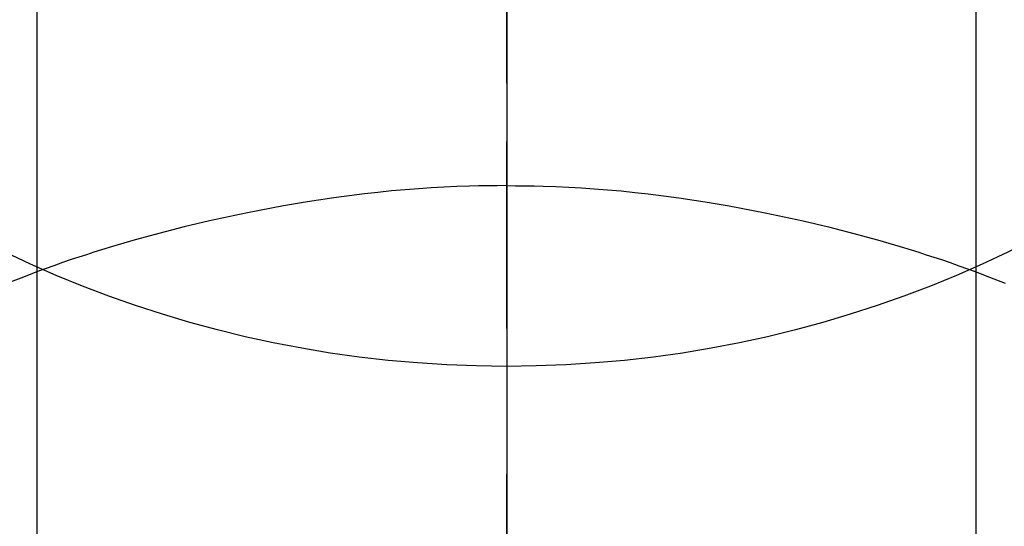
# Model space of a CAD drawing. Extents: x 0 to 26473, y -11045 to -2175.
# Drawn here: x 16195 to 16211, y -3590 to -3582 of the extents above; entities that cross this region are included whole.
import ezdxf

# ---------------------------------------------------------------- set-up
doc = ezdxf.new("R2010")
doc.units = 0
doc.header["$LTSCALE"] = 50
doc.header["$MEASUREMENT"] = 0
doc.linetypes.add('CENTER', pattern=[2, 1.25, -0.25, 0.25, -0.25])
doc.linetypes.add('CENTER2', pattern=[1.125, 0.75, -0.125, 0.125, -0.125])
doc.layers.get('0').update_dxf_attribs({"linetype": 'CONTINUOUS'})
doc.layers.get('DEFPOINTS').update_dxf_attribs({"color": 146, "linetype": 'CONTINUOUS'})
for name, color, linetype in [('150-機器', 8, 'CONTINUOUS'), ('160-文字', 254, 'CONTINUOUS'), ('166-寸法B', 11, 'CONTINUOUS')]:
    doc.layers.add(name, color=color, linetype=linetype)
doc.styles.add('KH001', font='msgothic.ttc')
doc.dimstyles.new('KH1xx030', dxfattribs={"dimscale": 30, "dimtxt": 2, "dimasz": 0.6, "dimexe": 0.3, "dimexo": 1.2, "dimgap": 0.5, "dimtad": 3, "dimdec": 1, "dimdsep": 46, "dimlunit": 6, "dimtxsty": 'KH001', "dimblk": 'DOT', "dimcen": 1, "dimdle": 1, "dimclrd": 256, "dimclre": 256, "dimclrt": 256, "dimadec": 0, "dimazin": 0, "dimtfac": 1, "dimtdec": 1, "dimtix": 1, "dimtmove": 2, "dimatfit": 3, "dimldrblk": 'CLOSEDBLANK', "dimfxl": 1, "dimtolj": 1, "dimtzin": 0, "dimlwd": -1, "dimlwe": -1, "dimarcsym": 0})

# ---------------------------------------------------------------- blocks, each defined once
blk = doc.blocks.new('F402_H')
at = {"layer": '150-機器', "color": 161, "linetype": 'CENTER2'}
blk.add_line((0, 136.026), (0, -355.416), dxfattribs=at)
at = {"layer": '150-機器', "color": 13, "linetype": 'Continuous'}
for p, q in [((-7.509, -29.11), (-7.509, 2.651)), ((7.517, -29.117), (7.517, 2.651))]:
    blk.add_line(p, q, dxfattribs=at)
for points in [[(0, -14.905), (0, -14.91), (0, -14.915), (0, -14.92), (0, -14.925), (0, -14.93), (0, -14.935), (0, -14.94), (0, -14.945), (0, -14.95), (0, -14.955), (0, -14.96), (0, -14.965), (0, -14.97), (0, -14.976), (0, -14.981), (0, -14.986), (0, -14.991), (0, -14.996), (0, -15.001), (0, -15.007), (0, -15.012), (0, -15.017), (0, -15.022), (0, -15.028), (0, -15.033), (0, -15.038), (0, -15.043), (0, -15.049), (0, -15.054), (0, -15.059), (0, -15.065), (0, -15.07), (0, -15.075), (0, -15.081), (0, -15.086), (0, -15.091), (0, -15.097), (0, -15.102), (0, -15.107), (0, -15.113), (0, -15.118), (0, -15.124), (0, -15.129), (0, -15.135), (0, -15.14), (0, -15.145), (0, -15.151), (0, -15.156), (0, -15.162), (0, -15.167), (0, -15.173), (0, -15.178), (0, -15.184), (0, -15.189), (0, -15.195), (0, -15.2), (0, -15.206), (0, -15.212), (0, -15.217), (0, -15.223), (0, -15.228), (0, -15.234), (0, -15.24), (0, -15.245), (0, -15.251), (0, -15.256), (0, -15.262), (0, -15.268), (0, -15.272), (0, -15.278), (0, -15.284), (0, -15.289), (0, -15.295), (0, -15.301), (0, -15.306), (0, -15.312), (0, -15.318), (0, -15.323), (0, -15.329), (0, -15.335), (0, -15.341), (0, -15.346), (0, -15.352), (0, -15.358), (0, -15.364), (0, -15.369), (0, -15.375), (0, -15.381), (0, -15.387), (0, -15.393), (0, -15.398), (0, -15.404), (0, -15.41), (0, -15.416), (0, -15.422), (0, -15.427), (0, -15.433), (0, -15.439), (0, -15.445), (0, -15.451), (0, -15.457), (0, -15.463), (0, -15.468), (0, -15.474), (0, -15.48), (0, -15.486), (0, -15.492), (0, -15.498), (0, -15.504), (0, -15.51), (0, -15.516), (0, -15.521), (0, -15.527), (0, -15.533), (0, -15.539), (0, -15.545), (0, -15.551), (0, -15.557), (0, -15.563), (0, -15.569), (0, -15.575), (0, -15.581), (0, -15.587), (0, -15.593), (0, -15.599), (0, -15.605), (0, -15.611)], [(0, -15.611), (-0.148, -15.612), (-0.296, -15.614), (-0.444, -15.616), (-0.592, -15.62), (-0.795, -15.626), (-0.998, -15.636), (-1.201, -15.647), (-1.404, -15.66), (-1.621, -15.677), (-1.837, -15.696), (-2.054, -15.718), (-2.27, -15.742), (-2.516, -15.773), (-2.761, -15.806), (-3.005, -15.842), (-3.25, -15.881), (-3.28, -15.886), (-3.311, -15.892), (-3.341, -15.897), (-3.371, -15.902), (-3.564, -15.936), (-3.756, -15.971), (-3.949, -16.007), (-4.14, -16.045), (-4.344, -16.087), (-4.547, -16.131), (-4.75, -16.176), (-4.952, -16.223), (-5.155, -16.272), (-5.357, -16.322), (-5.559, -16.374), (-5.76, -16.428), (-5.94, -16.479), (-6.12, -16.53), (-6.299, -16.583), (-6.477, -16.638), (-6.599, -16.676), (-6.72, -16.715), (-6.841, -16.754), (-6.962, -16.794), (-7.101, -16.842), (-7.239, -16.891), (-7.377, -16.94), (-7.515, -16.99)], [(0, -15.611), (0, -15.629), (0, -15.647), (0, -15.664), (0, -15.682), (0, -15.7), (0, -15.718), (0, -15.736), (0, -15.754), (0, -15.772), (0, -15.79), (0, -15.808), (0, -15.826), (0, -15.844), (0, -15.862), (0, -15.88), (0, -15.898), (0, -15.916), (0, -15.934), (0, -15.952), (0, -15.97), (0, -15.988), (0, -16.006), (0, -16.024), (0, -16.041), (0, -16.059), (0, -16.077), (0, -16.095), (0, -16.113), (0, -16.131), (0, -16.149), (0, -16.167), (0, -16.185), (0, -16.203), (0, -16.221), (0, -16.239), (0, -16.257), (0, -16.275), (0, -16.293), (0, -16.311), (0, -16.329), (0, -16.347), (0, -16.365), (0, -16.383), (0, -16.401), (0, -16.418), (0, -16.436), (0, -16.454), (0, -16.472), (0, -16.49), (0, -16.508), (0, -16.526), (0, -16.544), (0, -16.562), (0, -16.58), (0, -16.598), (0, -16.616), (0, -16.634), (0, -16.653), (0, -16.671), (0, -16.689), (0, -16.707), (0, -16.725), (0, -16.743), (0, -16.761), (0, -16.779), (0, -16.796), (0, -16.814), (0, -16.832), (0, -16.85), (0, -16.868), (0, -16.886), (0, -16.904), (0, -16.922), (0, -16.94), (0, -16.958), (0, -16.976), (0, -16.994), (0, -17.012), (0, -17.031), (0, -17.049), (0, -17.067), (0, -17.085), (0, -17.103), (0, -17.121), (0, -17.139), (0, -17.156), (0, -17.174), (0, -17.192), (0, -17.21), (0, -17.228), (0, -17.246), (0, -17.264), (0, -17.282), (0, -17.3), (0, -17.318), (0, -17.336), (0, -17.354), (0, -17.372), (0, -17.391), (0, -17.409), (0, -17.427), (0, -17.445), (0, -17.463), (0, -17.481), (0, -17.499), (0, -17.517), (0, -17.534), (0, -17.552), (0, -17.57), (0, -17.588), (0, -17.606), (0, -17.624), (0, -17.642), (0, -17.66), (0, -17.678), (0, -17.696), (0, -17.714), (0, -17.732), (0, -17.75), (0, -17.768), (0, -17.786), (0, -17.805), (0, -17.823), (0, -17.841), (0, -17.859), (0, -17.877), (0, -17.895)], [(0, -15.611), (0.148, -15.612), (0.295, -15.614), (0.443, -15.616), (0.591, -15.62), (0.794, -15.626), (0.997, -15.636), (1.2, -15.647), (1.403, -15.66), (1.62, -15.677), (1.837, -15.696), (2.053, -15.718), (2.27, -15.742), (2.515, -15.773), (2.76, -15.806), (3.005, -15.842), (3.249, -15.881), (3.279, -15.886), (3.31, -15.892), (3.34, -15.897), (3.371, -15.902), (3.563, -15.936), (3.756, -15.971), (3.948, -16.007), (4.14, -16.045), (4.343, -16.087), (4.546, -16.131), (4.749, -16.176), (4.951, -16.223), (5.154, -16.272), (5.356, -16.322), (5.558, -16.374), (5.759, -16.428), (5.939, -16.479), (6.119, -16.53), (6.298, -16.583), (6.476, -16.638), (6.598, -16.676), (6.719, -16.715), (6.84, -16.754), (6.961, -16.794), (7.1, -16.842), (7.238, -16.891), (7.377, -16.94), (7.515, -16.99)], [(-7.475, -16.975), (-7.728, -17.073), (-7.98, -17.172)], [(7.475, -16.975), (7.728, -17.073), (7.98, -17.172)]]:
    blk.add_lwpolyline(points, dxfattribs=at)
at = {"layer": 'DEFPOINTS'}
blk.add_circle((0, 0), 18.5, dxfattribs=at)
blk = doc.blocks.new('_ClosedBlank')
at = {"color": 0, "linetype": 'ByBlock', "lineweight": -2}
for p, q in [((-1, 0.16667), (0, 0)), ((-1, 0.16667), (-1, -0.16667)), ((0, 0), (-1, -0.16667))]:
    blk.add_line(p, q, dxfattribs=at)
blk = doc.blocks.new('_Dot')
at = {"color": 0, "linetype": 'ByBlock', "lineweight": -2}
blk.add_line((-0.5, 0), (-1, 0), dxfattribs=at)
at = {"color": 0, "linetype": 'ByBlock', "const_width": 0.5}
blk.add_lwpolyline([(-0.25, 0, 1), (0.25, 0, 1)], format="xyb", close=True, dxfattribs=at)

msp = doc.modelspace()

# ---------------------------------------------------------------- linework, layer by layer
at = {"layer": '166-寸法B', "linetype": 'CENTER'}
msp.add_line((16203.212, -3456.914), (16203.212, -3635.577), dxfattribs=at)

# ---------------------------------------------------------------- block references
at = {"layer": '150-機器'}
msp.add_blockref('F402_H', (16203.205, -3569.165), dxfattribs=at)

# ---------------------------------------------------------------- leaders
at = {"layer": '160-文字', "annotation_type": 0, "has_hookline": 1, "hookline_direction": 0}
for points, text_width in [([(15389.521, -3541.735), (15557.163, -4754.105), (15557.763, -4754.105)], 1240.62), ([(15659.521, -3548.496), (16949.956, -4513.108), (16950.556, -4513.108)], 1630.62), ([(16083.212, -3561.976), (16999.241, -4201.439), (16999.841, -4201.439)], 1399.08)]:
    msp.add_leader(points, dimstyle='KH1xx030', override={"dimgap": 0.5, "dimtad": 1}, dxfattribs=dict(at, text_width=text_width))

doc.saveas('drawing.dxf')
